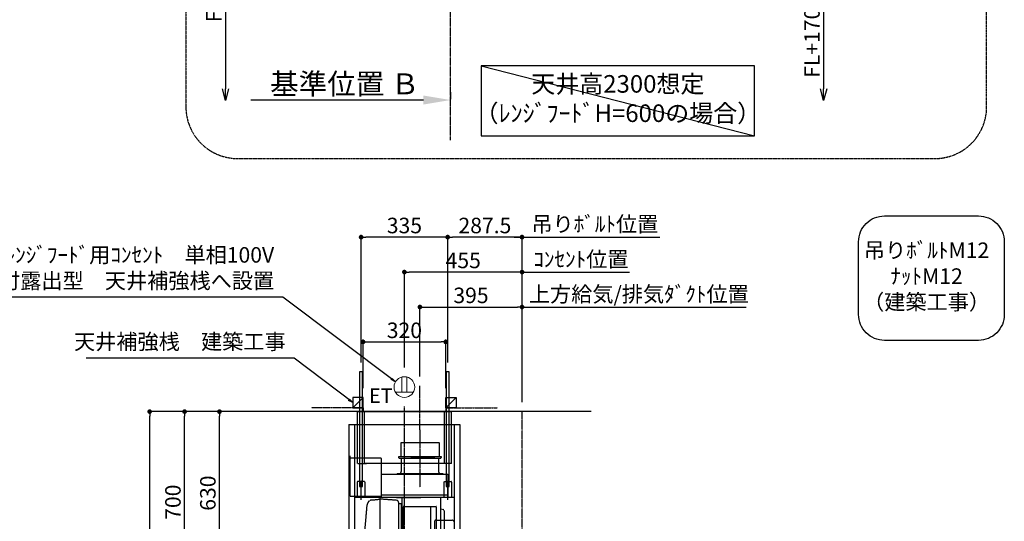
# Model space of a CAD drawing. Units: millimetres. Extents: x -109 to 26472, y -120 to 8847.
# Drawn here: x 19363 to 23171, y 4145 to 6084 of the extents above; entities that cross this region are included whole.
import ezdxf

# ---------------------------------------------------------------- set-up
doc = ezdxf.new("R2010")
doc.units = ezdxf.units.MM
doc.linetypes.add('CENTER', pattern=[2, 1.25, -0.25, 0.25, -0.25])
doc.linetypes.add('HIDDEN', pattern=[0.375, 0.25, -0.125])
doc.layers.get('DEFPOINTS').update_dxf_attribs({"color": 146})
for name, color, linetype in [('111-壁仕上', 3, 'Continuous'), ('150-機器', 8, 'Continuous'), ('160-文字', 254, 'Continuous'), ('166-寸法B', 11, 'Continuous'), ('180-補助', 161, 'Continuous')]:
    doc.layers.add(name, color=color, linetype=linetype)
doc.styles.add('KH001', font='txt')
doc.styles.add('ＭＳ ゴシック', font='txt', dxfattribs={"height": 10})
doc.dimstyles.new('KH1xx030', dxfattribs={"dimscale": 30, "dimtxt": 2, "dimasz": 0.6, "dimexe": 0.3, "dimexo": 1.2, "dimgap": 0.5, "dimtad": 3, "dimdec": 1, "dimdsep": 46, "dimlunit": 6, "dimtxsty": 'KH001', "dimblk": 'DOT', "dimcen": 1, "dimdle": 1, "dimclrd": 256, "dimclre": 256, "dimclrt": 256, "dimadec": 0, "dimazin": 0, "dimtfac": 1, "dimtdec": 1, "dimtix": 1, "dimtmove": 2, "dimatfit": 3, "dimldrblk": 'CLOSEDBLANK', "dimfxl": 1, "dimtolj": 1, "dimtzin": 0, "dimlwd": -1, "dimlwe": -1, "dimarcsym": 0})

# ---------------------------------------------------------------- blocks, each defined once
blk = doc.blocks.new('_Dot')
at = {"color": 0, "linetype": 'ByBlock', "lineweight": -2}
blk.add_line((-0.5, 0), (-1, 0), dxfattribs=at)
at = {"color": 0, "linetype": 'ByBlock', "const_width": 0.5}
blk.add_lwpolyline([(-0.25, 0, 1), (0.25, 0, 1)], format="xyb", close=True, dxfattribs=at)
blk = doc.blocks.new('*D416')
at = {"layer": '166-寸法B', "transparency": 16777216}
for p, q in [((20440, 4569.1), (19991.7, 4569.1)), ((20000.7, 3887.1), (20000.7, 4551.1)), ((20305, 3869.1), (19991.7, 3869.1))]:
    blk.add_line(p, q, dxfattribs=at)
at = {"layer": 'DEFPOINTS', "color": 0, "transparency": 16777216}
for p in [(20000.7, 4569.1), (20476, 4569.1), (20341, 3869.1)]:
    blk.add_point(p, dxfattribs=at)
at = {"layer": '166-寸法B', "transparency": 16777216, "xscale": 18, "yscale": 18, "zscale": 18}
for p, rotation in [((20000.7, 4569.1), 90), ((20000.7, 3869.1), 270)]:
    blk.add_blockref('_Dot', p, dxfattribs=dict(at, rotation=rotation))
at = {"layer": '166-寸法B', "transparency": 16777216, "insert": (19955.7, 4219.1), "char_height": 60, "attachment_point": 5, "rotation": 90, "style": 'KH001'}
blk.add_mtext('\\A1;700', dxfattribs=at)
blk = doc.blocks.new('_ClosedBlank')
at = {"color": 0, "linetype": 'ByBlock', "lineweight": -2}
for p, q in [((-1, 0.167), (0, 0)), ((-1, 0.167), (-1, -0.167)), ((0, 0), (-1, -0.167))]:
    blk.add_line(p, q, dxfattribs=at)
blk = doc.blocks.new('*D417')
at = {"layer": '166-寸法B', "transparency": 16777216}
for p, q in [((20440, 4569.1), (19856.7, 4569.1)), ((19865.7, 2187.1), (19865.7, 4551.1)), ((20456, 2169.1), (19856.7, 2169.1))]:
    blk.add_line(p, q, dxfattribs=at)
at = {"layer": 'DEFPOINTS', "color": 0, "transparency": 16777216}
for p in [(19865.7, 4569.1), (20476, 4569.1), (20492, 2169.1)]:
    blk.add_point(p, dxfattribs=at)
at = {"layer": '166-寸法B', "transparency": 16777216, "xscale": 18, "yscale": 18, "zscale": 18}
for p, rotation in [((19865.7, 4569.1), 90), ((19865.7, 2169.1), 270)]:
    blk.add_blockref('_Dot', p, dxfattribs=dict(at, rotation=rotation))
at = {"layer": '166-寸法B', "transparency": 16777216, "insert": (19816.9, 3369.1), "char_height": 60, "attachment_point": 5, "rotation": 90, "style": 'KH001'}
blk.add_mtext('\\A1;2,400', dxfattribs=at)
blk = doc.blocks.new('*D581')
at = {"layer": '166-寸法B', "transparency": 16777216}
for p, q in [((20468.4, 4569.1), (20126.7, 4569.1)), ((20135.7, 3957.1), (20135.7, 4551.1)), ((20490.6, 3939.1), (20126.7, 3939.1))]:
    blk.add_line(p, q, dxfattribs=at)
at = {"layer": 'DEFPOINTS', "color": 0, "transparency": 16777216}
for p in [(20135.7, 4569.1), (20504.4, 4569.1), (20526.6, 3939.1)]:
    blk.add_point(p, dxfattribs=at)
at = {"layer": '166-寸法B', "transparency": 16777216, "xscale": 18, "yscale": 18, "zscale": 18}
for p, rotation in [((20135.7, 4569.1), 90), ((20135.7, 3939.1), 270)]:
    blk.add_blockref('_Dot', p, dxfattribs=dict(at, rotation=rotation))
at = {"layer": '166-寸法B', "transparency": 16777216, "insert": (20090.7, 4254.1), "char_height": 60, "attachment_point": 5, "rotation": 90, "style": 'KH001'}
blk.add_mtext('\\A1;630', dxfattribs=at)
blk = doc.blocks.new('*D582')
at = {"layer": '166-寸法B', "transparency": 16777216}
for p, q in [((20911, 4705.1), (20911, 4982.4)), ((20929, 4973.4), (21288, 4973.4)), ((21306, 4605.1), (21306, 4982.4))]:
    blk.add_line(p, q, dxfattribs=at)
at = {"layer": 'DEFPOINTS', "color": 0, "transparency": 16777216}
for p in [(21306, 4973.4), (20911, 4669.1), (21306, 4569.1)]:
    blk.add_point(p, dxfattribs=at)
at = {"layer": '166-寸法B', "transparency": 16777216, "xscale": 18, "yscale": 18, "zscale": 18, "rotation": 180}
blk.add_blockref('_Dot', (20911, 4973.4), dxfattribs=at)
at = {"layer": '166-寸法B', "transparency": 16777216, "xscale": 18, "yscale": 18, "zscale": 18}
blk.add_blockref('_Dot', (21306, 4973.4), dxfattribs=at)
at = {"layer": '166-寸法B', "transparency": 16777216, "insert": (21108.5, 5018.4), "char_height": 60, "attachment_point": 5, "style": 'KH001'}
blk.add_mtext('\\A1;395', dxfattribs=at)
blk = doc.blocks.new('*D583')
at = {"layer": '166-寸法B', "transparency": 16777216}
for p, q in [((21306, 4973.4), (21288, 4973.4)), ((21306, 4605.1), (21306, 4982.4)), ((21306, 4973.4), (22154.5, 4973.4)), ((22154.5, 4973.4), (22172.5, 4973.4))]:
    blk.add_line(p, q, dxfattribs=at)
at = {"layer": 'DEFPOINTS', "color": 0, "transparency": 16777216}
for p in [(22154.5, 4973.4), (22154.5, 4704), (21306, 4569.1)]:
    blk.add_point(p, dxfattribs=at)
at = {"layer": '166-寸法B', "transparency": 16777216, "insert": (21757.7, 5023.2), "char_height": 60, "attachment_point": 5, "style": 'KH001'}
blk.add_mtext('\\A1;上方給気/排気ﾀﾞｸﾄ位置', dxfattribs=at)
blk = doc.blocks.new('_None')
blk = doc.blocks.new('*D446')
at = {"layer": '166-寸法B', "transparency": 16777216}
for p, q in [((21018.5, 4758.8), (21018.5, 5252.4)), ((21288, 5243.4), (21036.5, 5243.4)), ((21306, 4605.1), (21306, 5252.4))]:
    blk.add_line(p, q, dxfattribs=at)
at = {"layer": 'DEFPOINTS', "color": 0, "transparency": 16777216}
for p in [(21018.5, 5243.4), (21018.5, 4722.8), (21306, 4569.1)]:
    blk.add_point(p, dxfattribs=at)
at = {"layer": '166-寸法B', "transparency": 16777216, "xscale": 18, "yscale": 18, "zscale": 18, "rotation": 180}
blk.add_blockref('_Dot', (21018.5, 5243.4), dxfattribs=at)
at = {"layer": '166-寸法B', "transparency": 16777216, "xscale": 18, "yscale": 18, "zscale": 18}
blk.add_blockref('_Dot', (21306, 5243.4), dxfattribs=at)
at = {"layer": '166-寸法B', "transparency": 16777216, "insert": (21162.3, 5288.4), "char_height": 60, "attachment_point": 5, "style": 'KH001'}
blk.add_mtext('\\A1;287.5', dxfattribs=at)
blk = doc.blocks.new('*D447')
at = {"layer": '166-寸法B', "transparency": 16777216}
for p, q in [((20683.5, 4758.8), (20683.5, 5252.4)), ((21000.5, 5243.4), (20701.5, 5243.4)), ((21018.5, 4758.8), (21018.5, 5252.4))]:
    blk.add_line(p, q, dxfattribs=at)
at = {"layer": 'DEFPOINTS', "color": 0, "transparency": 16777216}
for p in [(20683.5, 5243.4), (20683.5, 4722.8), (21018.5, 4722.8)]:
    blk.add_point(p, dxfattribs=at)
at = {"layer": '166-寸法B', "transparency": 16777216, "xscale": 18, "yscale": 18, "zscale": 18, "rotation": 180}
blk.add_blockref('_Dot', (20683.5, 5243.4), dxfattribs=at)
at = {"layer": '166-寸法B', "transparency": 16777216, "xscale": 18, "yscale": 18, "zscale": 18}
blk.add_blockref('_Dot', (21018.5, 5243.4), dxfattribs=at)
at = {"layer": '166-寸法B', "transparency": 16777216, "insert": (20851, 5288.4), "char_height": 60, "attachment_point": 5, "style": 'KH001'}
blk.add_mtext('\\A1;335', dxfattribs=at)
blk = doc.blocks.new('*D448')
at = {"layer": '166-寸法B', "transparency": 16777216}
for p, q in [((20851, 4740.1), (20851, 5117.4)), ((21288, 5108.4), (20869, 5108.4)), ((21306, 4605.1), (21306, 5117.4))]:
    blk.add_line(p, q, dxfattribs=at)
at = {"layer": 'DEFPOINTS', "color": 0, "transparency": 16777216}
for p in [(20851, 5108.4), (20851, 4704.1), (21306, 4569.1)]:
    blk.add_point(p, dxfattribs=at)
at = {"layer": '166-寸法B', "transparency": 16777216, "xscale": 18, "yscale": 18, "zscale": 18, "rotation": 180}
blk.add_blockref('_Dot', (20851, 5108.4), dxfattribs=at)
at = {"layer": '166-寸法B', "transparency": 16777216, "xscale": 18, "yscale": 18, "zscale": 18}
blk.add_blockref('_Dot', (21306, 5108.4), dxfattribs=at)
at = {"layer": '166-寸法B', "transparency": 16777216, "insert": (21078.5, 5153.4), "char_height": 60, "attachment_point": 5, "style": 'KH001'}
blk.add_mtext('\\A1;455', dxfattribs=at)
blk = doc.blocks.new('*D449')
at = {"layer": '166-寸法B', "transparency": 16777216}
for p, q in [((21306, 5108.4), (21288, 5108.4)), ((21306, 4605.1), (21306, 5117.4)), ((21306, 5108.4), (21704.2, 5108.4)), ((21704.2, 5108.4), (21722.2, 5108.4))]:
    blk.add_line(p, q, dxfattribs=at)
at = {"layer": 'DEFPOINTS', "color": 0, "transparency": 16777216}
for p in [(21704.2, 5108.4), (21704.2, 4704), (21306, 4569.1)]:
    blk.add_point(p, dxfattribs=at)
at = {"layer": '166-寸法B', "transparency": 16777216, "insert": (21533.7, 5157.8), "char_height": 60, "attachment_point": 5, "style": 'KH001'}
blk.add_mtext('\\A1;ｺﾝｾﾝﾄ位置', dxfattribs=at)
blk = doc.blocks.new('*D450')
at = {"layer": '166-寸法B', "transparency": 16777216}
for p, q in [((21276, 5243.4), (21839.2, 5243.4)), ((21306, 4740), (21306, 5252.4))]:
    blk.add_line(p, q, dxfattribs=at)
at = {"layer": 'DEFPOINTS', "color": 0, "transparency": 16777216}
for p in [(21809.2, 5243.4), (21306, 4704), (21809.2, 4704)]:
    blk.add_point(p, dxfattribs=at)
at = {"layer": '166-寸法B', "transparency": 16777216, "insert": (21587.7, 5294), "char_height": 60, "attachment_point": 5, "style": 'KH001'}
blk.add_mtext('\\A1;吊りﾎﾞﾙﾄ位置', dxfattribs=at)
blk = doc.blocks.new('CBLRF-3R-901V_D')
at = {"layer": '150-機器', "color": 6, "linetype": 'Continuous'}
for p, q in [((-181.5, 700), (181.5, 700)), ((-181.5, 650), (-181.5, 700)), ((181.5, 650), (181.5, 700)), ((-215, 650), (215, 650)), ((-215, 650), (-215, 70)), ((215, 650), (215, 70)), ((-325, 37.2), (-324.8, 38.7)), ((-316.1, 66.5), (-324.8, 38.7)), ((-316.1, 66.5), (-316, 66.5)), ((-316, 66.5), (-315.5, 66.5)), ((0, 70), (-311.3, 70)), ((-295, 38), (-285.9, 67)), ((-285.9, 67), (-285.9, 70)), ((-285.9, 67), (0, 67)), ((0, 70), (285.9, 70)), ((0, 67), (285.9, 67)), ((285.9, 67), (285.9, 70)), ((285.9, 70), (311.3, 70)), ((295, 38), (285.9, 67)), ((316, 66.5), (315.5, 66.5)), ((316.1, 66.5), (316, 66.5)), ((316.1, 66.5), (324.8, 38.7)), ((325, 37.2), (324.8, 38.7)), ((-325, 35.8), (-325, 37.2)), ((-325, 15.5), (-325, 34.5)), ((-295, 35), (-324.5, 35)), ((-324.5, 15), (-275, 15)), ((-295, 35), (-324.2, 35)), ((-324, 15), (-323.2, 15)), ((-324, 14.2), (-324, 15)), ((-321.1, 4.7), (-322.7, 8)), ((313.8, 0), (-313.8, 0)), ((-295, 35.6), (-295, 38)), ((-295, 35), (-295, 35.6)), ((-295, 35), (0, 35)), ((-275, 35), (-295, 35)), ((-295, 34.5), (-295, 35)), ((-295, 35), (-295, 34.5)), ((-295, 15), (-295, 35)), ((-295, 15.5), (-295, 15)), ((-275, 35), (0, 35)), ((-275, 35), (-275, 34.5)), ((-275, 35), (-275, 34.5)), ((-275, 34.5), (-275, 35)), ((-275, 15), (-275, 34.5)), ((-275, 15.5), (-275, 15)), ((0, 15), (-275, 15)), ((295, 35), (0, 35)), ((275, 35), (0, 35)), ((0, 15), (275, 15)), ((313.8, 0), (240.5, 0)), ((275, 35), (295, 35)), ((275, 15), (275, 35)), ((324.5, 15), (275, 15)), ((295, 35.6), (295, 38)), ((295, 35), (295, 35.6)), ((295, 35), (324.2, 35)), ((295, 35), (324.5, 35)), ((295, 34.5), (295, 35)), ((295, 35), (295, 34.5)), ((295, 15), (295, 35)), ((321.1, 4.7), (322.9, 8.6)), ((323.2, 15), (324, 15)), ((324, 13.6), (324, 15)), ((325, 35.8), (325, 37.2)), ((325, 15.5), (325, 34.5)), ((-304.3, 0), (-313.8, 0))]:
    blk.add_line(p, q, dxfattribs=at)
at = {"layer": '150-機器', "linetype": 'Continuous'}
for p, q in [((-154.5, 650), (-154.5, 700)), ((154.5, 650), (154.5, 700)), ((-193, 650), (-193, 70)), ((-193, 649.4), (-193, 70.6)), ((193, 650), (193, 70)), ((193, 649.4), (193, 70))]:
    blk.add_line(p, q, dxfattribs=at)
at = {"layer": '150-機器', "color": 161, "linetype": 'CENTER'}
for p, q in [((0, -20), (0, 720)), ((60, 630.1), (60, 408.1))]:
    blk.add_line(p, q, dxfattribs=at)
at = {"layer": '150-機器', "linetype": 'HIDDEN'}
for p, q in [((-181.5, 500), (-181.5, 650)), ((-154.5, 500), (-154.5, 650)), ((154.5, 500), (154.5, 650)), ((181.5, 500), (181.5, 650)), ((-13.9, 580.1), (133.9, 580.1)), ((-13.9, 580.1), (-13.9, 526.1)), ((133.9, 580.1), (133.9, 526.1)), ((-211.2, 529), (-211.2, 373.5)), ((-88.2, 519.5), (-211.2, 519.5)), ((-181.5, 500), (-146.5, 500)), ((181.5, 500), (-154.5, 500)), ((-88.2, 369.5), (-88.2, 519.5)), ((-22.5, 526.1), (-22.5, 522.1)), ((-22.5, 526.1), (142.5, 526.1)), ((-20.5, 520.1), (140.5, 520.1)), ((-12.2, 520.1), (-12.2, 468.9)), ((117.5, 520.1), (23.5, 520.1)), ((132.2, 520.1), (132.2, 468.9)), ((142.5, 526.1), (142.5, 522.1)), ((-88.2, 458.1), (168, 458.1)), ((-28, 461.1), (-28, 458.1)), ((-28, 461.1), (148, 461.1)), ((-28, 458.1), (60, 458.1)), ((148, 458.1), (60, 458.1)), ((148, 461.1), (148, 458.1)), ((168, 458.1), (168, 369.5)), ((-182.5, 427.9), (-182.5, 371.1)), ((-154.1, 429.5), (-180.9, 429.5)), ((-167.5, 359.3), (-167.5, 434.4)), ((-152.5, 427.9), (-152.5, 371.1)), ((152.5, 427.9), (152.5, 371.1)), ((154.1, 429.5), (180.9, 429.5)), ((167.5, 359.3), (167.5, 434.4)), ((182.5, 427.9), (182.5, 371.1)), ((-211.2, 373.5), (-88.2, 373.5)), ((-193, 369.5), (193, 369.5)), ((-154.1, 369.5), (-180.9, 369.5)), ((-125.6, 358.5), (-93.6, 361.8)), ((-93.6, 69.2), (-93.6, 367.2)), ((-31.5, 357.4), (-93.6, 361.8)), ((-88.2, 378.9), (168, 378.9)), ((-30, 367.5), (-10.6, 367.5)), ((-21.6, 236.2), (-21.6, 346.9)), ((-15.2, 343.9), (-20.2, 343.9)), ((-10.6, 366.9), (-10.6, 89)), ((-10, 367.5), (64.4, 367.5)), ((138.8, 367.5), (64.4, 367.5)), ((154.8, 367.5), (139.4, 367.5)), ((139.4, 366.9), (139.4, 89)), ((154.1, 369.5), (180.9, 369.5)), ((193, 368.7), (193, 349.5)), ((-165.4, 94.4), (-144, 339.8)), ((-11.6, 225.9), (-11.6, 340.3)), ((-4.4, 329), (-4.4, 332.4)), ((-4.4, 329), (-4.4, 135)), ((-3.8, 333), (123, 333)), ((102.4, 131), (102.4, 333)), ((103, 313.8), (103, 313.8)), ((103, 309.5), (103, 309.5)), ((114, 332), (114, 332)), ((123.6, 131.6), (123.6, 332.4)), ((143.8, 322.6), (147.8, 322.6)), ((153.4, 317), (153.4, 232)), ((115.9, 274.6), (115.9, 232)), ((121.9, 280.6), (186.3, 280.6)), ((192.3, 274.6), (192.3, 232.1)), ((-21.6, 86.4), (-21.6, 236.2)), ((75.4, 237), (115.9, 237)), ((75.4, 237), (75.4, 227)), ((115.9, 189.4), (115.9, 232)), ((153.4, 147), (153.4, 232)), ((192.3, 189.4), (192.3, 231.9)), ((-93.6, 97.2), (-93.6, 207.9)), ((-11.6, 225.9), (-11.6, 155.4)), ((115.9, 227), (75.4, 227)), ((-11.6, 155.4), (-11.6, 105.3)), ((121.9, 183.4), (186.3, 183.4)), ((-4.4, 131.6), (-4.4, 135)), ((-3.8, 131), (123, 131)), ((143.8, 141.4), (147.8, 141.4)), ((-166.7, 85.4), (-166.7, 66.2)), ((-166.7, 81.6), (-166.7, 78.8)), ((-166.4, 85.9), (-165.6, 86.4)), ((-165.6, 86.4), (-165.6, 90.1)), ((-165.6, 86.4), (-93.6, 86.4)), ((-93.6, 86.4), (-21.6, 86.4)), ((-20.8, 85.9), (-21.6, 86.4)), ((-20.5, 66.2), (-20.5, 85.4)), ((-15.2, 101.7), (-20.2, 101.7)), ((-10, 88.4), (138.8, 88.4)), ((-192.4, 70), (192.4, 70)), ((-182, 62.2), (-182, 66.2)), ((-143, 66.2), (-182, 66.2)), ((-179, 59.2), (-8.2, 59.2)), ((-143, 66.2), (-141.5, 67.7)), ((-137.9, 69.2), (-49.3, 69.2)), ((-45.7, 67.7), (-44.2, 66.2)), ((-5.2, 66.2), (-44.2, 66.2)), ((-19.2, 58.7), (-15.6, 55.1)), ((-13.5, 54.2), (-8.2, 54.2)), ((-5.2, 57.2), (-5.2, 66.2)), ((275, 15.5), (275, 15))]:
    blk.add_line(p, q, dxfattribs=at)
for centre, radius, start, end in [((-20.5, 522.1), 2, 180, 270), ((140.5, 522.1), 2, 270, 0), ((-22.2, 468.9), 10, 308.7394, 0), ((142.2, 468.9), 10, 180, 231.2606), ((-180.9, 427.9), 1.6, 90, 180), ((-154.1, 427.9), 1.6, 360, 90), ((154.1, 427.9), 1.6, 90, 180), ((180.9, 427.9), 1.6, 0, 90), ((-180.9, 371.1), 1.6, 180, 270), ((-154.1, 371.1), 1.6, 270, 360), ((-123.5, 338), 20.6, 95.8981, 175.0209), ((-32.2, 346.9), 10.6, 0, 85.9942), ((-20.2, 345.3), 1.4, 180, 270), ((-15.2, 340.3), 3.6, 0, 90), ((154.1, 371.1), 1.6, 180, 270), ((180.9, 371.1), 1.6, 270, 0), ((-3.8, 332.4), 0.6, 90, 180), ((123, 332.4), 0.6, 0, 90), ((143.8, 327), 4.4, 180, 270), ((147.8, 317), 5.6, 0, 90), ((121.9, 274.6), 6, 90, 180), ((186.3, 274.6), 6, 0, 90), ((121.9, 189.4), 6, 180, 270), ((186.3, 189.4), 6, 270, 0), ((-3.8, 131.6), 0.6, 180, 270), ((123, 131.6), 0.6, 270, 0), ((143.8, 137), 4.4, 90, 180), ((147.8, 147), 5.6, 270, 0), ((-166.1, 85.4), 0.6, 120, 180), ((-115, 90), 50.6, 175.0209, 180), ((-20.2, 100.3), 1.4, 90, 180), ((-21.1, 85.4), 0.6, 360, 60), ((-15.2, 105.3), 3.6, 270, 0), ((-10, 89), 0.6, 180, 270), ((138.8, 89), 0.6, 270, 0), ((-179, 62.2), 3, 180, 270), ((-137.9, 64.2), 5, 90, 135), ((-49.3, 64.2), 5, 45, 90), ((-20.6, 57.3), 2, 70.7206, 76.3997), ((-20.6, 57.3), 2, 45, 70.7206), ((-13.5, 57.2), 3, 225, 270), ((-8.2, 62.2), 3, 270, 0), ((-8.2, 57.2), 3, 270, 0)]:
    blk.add_arc(centre, radius, start, end, dxfattribs=at)
at = {"layer": '150-機器', "color": 6, "linetype": 'Continuous'}
for centre, radius, start, end in [((-311.3, 65), 5, 90, 162.646), ((-293.8, -368), 435.1, 88.9621, 92.8542), ((293.8, -368), 435.1, 87.1458, 91.0379), ((311.3, 65), 5, 17.354, 90), ((-324.2, 35.8), 0.8, 180, 270), ((-324.5, 34.5), 0.5, 90, 180), ((-324.5, 15.5), 0.5, 180, 270), ((-309, 14.2), 15, 180, 204.4442), ((-313.8, 8), 8, 204.444, 270), ((313.8, 8), 8, 270, 335.556), ((312, 13.6), 12, 335.556, 0), ((324.2, 35.8), 0.8, 270, 360), ((324.5, 34.5), 0.5, 0, 90), ((324.5, 15.5), 0.5, 270, 0)]:
    blk.add_arc(centre, radius, start, end, dxfattribs=at)
blk = doc.blocks.new('ｺﾝｾﾝﾄ 展開用')
at = {"layer": '160-文字', "color": 4, "linetype": 'Continuous', "lineweight": 20}
for p, q in [((-20, 34.6), (-20, -34.6)), ((38.7, 10), (-20, 10)), ((38.7, -10), (-20, -10))]:
    blk.add_line(p, q, dxfattribs=at)
blk.add_circle((0, 0), 40, dxfattribs=at)
blk = doc.blocks.new('*D451')
at = {"layer": 'DEFPOINTS', "transparency": 16777216}
for p, q in [((20691, 4660.1), (20691, 4847.4)), ((20709, 4838.4), (20993, 4838.4)), ((21011, 4660.1), (21011, 4847.4))]:
    blk.add_line(p, q, dxfattribs=at)
at = {"layer": 'DEFPOINTS', "color": 0, "transparency": 16777216}
for p in [(21011, 4838.4), (20691, 4624.1), (21011, 4624.1)]:
    blk.add_point(p, dxfattribs=at)
at = {"layer": 'DEFPOINTS', "transparency": 16777216, "xscale": 18, "yscale": 18, "zscale": 18, "rotation": 180}
blk.add_blockref('_Dot', (20691, 4838.4), dxfattribs=at)
at = {"layer": 'DEFPOINTS', "transparency": 16777216, "xscale": 18, "yscale": 18, "zscale": 18}
blk.add_blockref('_Dot', (21011, 4838.4), dxfattribs=at)
at = {"layer": 'DEFPOINTS', "transparency": 16777216, "insert": (20851, 4883.4), "char_height": 60, "attachment_point": 5, "style": 'KH001'}
blk.add_mtext('\\A1;320', dxfattribs=at)
blk = doc.blocks.new('_DotSmall')
at = {"color": 0, "linetype": 'ByBlock', "const_width": 0.5}
blk.add_lwpolyline([(-0.0625, 0, 1), (0.0625, 0, 1)], format="xyb", close=True, dxfattribs=at)
blk = doc.blocks.new('_Open30')
at = {"color": 0, "linetype": 'ByBlock', "lineweight": -2}
for p, q in [((-1, 0.268), (0, 0)), ((0, 0), (-1, -0.268)), ((0, 0), (-1, 0))]:
    blk.add_line(p, q, dxfattribs=at)
blk = doc.blocks.new('*D462')
at = {"layer": '166-寸法B', "transparency": 16777216}
for p, q in [((22472.4, 6248.3), (22472.4, 5816)), ((22227.6, 6218.3), (22481.4, 6218.3))]:
    blk.add_line(p, q, dxfattribs=at)
at = {"layer": 'DEFPOINTS', "color": 0, "transparency": 16777216}
for p in [(22191.6, 6218.3), (22191.6, 5771), (22472.4, 5771)]:
    blk.add_point(p, dxfattribs=at)
at = {"layer": '166-寸法B', "transparency": 16777216, "xscale": 45, "yscale": 45, "zscale": 45}
for name, p, rotation in [('_DotSmall', (22472.4, 6218.3), 90), ('_Open30', (22472.4, 5771), 270)]:
    blk.add_blockref(name, p, dxfattribs=dict(at, rotation=rotation))
at = {"layer": '166-寸法B', "transparency": 16777216, "insert": (22427.4, 6017.2), "char_height": 60, "attachment_point": 5, "rotation": 90, "style": 'KH001'}
blk.add_mtext('\\A1;FL+1700', dxfattribs=at)
blk = doc.blocks.new('*D463')
at = {"layer": '166-寸法B', "transparency": 16777216}
for p, q in [((21029.7, 5803.3), (21029.7, 5776.3)), ((20924.7, 5773.3), (20257, 5773.3))]:
    blk.add_line(p, q, dxfattribs=at)
blk.add_solid([(20924.7, 5790.8), (20924.7, 5755.8), (21029.7, 5773.3)], dxfattribs=at)
at = {"layer": 'DEFPOINTS', "color": 0, "transparency": 16777216}
for p in [(20266, 5773.3), (21029.7, 5773.3), (20266, 5685.7)]:
    blk.add_point(p, dxfattribs=at)
at = {"layer": '166-寸法B', "transparency": 16777216, "insert": (20620.1, 5835.8), "char_height": 81, "attachment_point": 5, "style": 'KH001'}
blk.add_mtext('\\A1;基準位置 Ｂ', dxfattribs=at)
blk = doc.blocks.new('*D476')
at = {"layer": '166-寸法B', "transparency": 16777216}
for p, q in [((20159.1, 6678.3), (20159.1, 5816)), ((20294.1, 6648.3), (20150.1, 6648.3))]:
    blk.add_line(p, q, dxfattribs=at)
at = {"layer": 'DEFPOINTS', "color": 0, "transparency": 16777216}
for p in [(20330.1, 6648.3), (20159.1, 5771), (20330.1, 5771)]:
    blk.add_point(p, dxfattribs=at)
at = {"layer": '166-寸法B', "transparency": 16777216, "xscale": 45, "yscale": 45, "zscale": 45}
for name, p, rotation in [('_DotSmall', (20159.1, 6648.3), 90), ('_Open30', (20159.1, 5771), 270)]:
    blk.add_blockref(name, p, dxfattribs=dict(at, rotation=rotation))
at = {"layer": '166-寸法B', "transparency": 16777216, "insert": (20114.1, 6232.2), "char_height": 60, "attachment_point": 5, "rotation": 90, "style": 'KH001'}
blk.add_mtext('\\A1;FL+2130', dxfattribs=at)

msp = doc.modelspace()

# ---------------------------------------------------------------- linework, layer by layer
at = {"layer": '111-壁仕上', "color": 253, "linetype": 'CENTER', "ltscale": 2}
for p, q in [((21029.75, 5618.32), (21029.75, 6818.32)), ((21306.02, 1314.13), (21306.02, 4569.12))]:
    msp.add_line(p, q, dxfattribs=at)
at = {"layer": '111-壁仕上', "linetype": 'HIDDEN', "ltscale": 2}
for p, q in [((20691.02, 4584.12), (20491.02, 4584.12)), ((20691.02, 4584.12), (20691.02, 4569.12)), ((21011.02, 4584.12), (21011.02, 4569.12)), ((21011.02, 4584.12), (21211.02, 4584.12))]:
    msp.add_line(p, q, dxfattribs=at)
at = {"layer": '111-壁仕上', "ltscale": 2}
msp.add_line((21573.41, 4569.12), (20300.71, 4569.12), dxfattribs=at)
msp.add_line((21573.41, 4569.12), (20300.71, 4569.12), dxfattribs=at)
at = {"layer": '150-機器', "linetype": 'CENTER'}
msp.add_line((20911.02, 4499.22), (20911.02, 4669.12), dxfattribs=at)
at = {"layer": '160-文字'}
msp.add_lwpolyline([(22205.44, 5905.72), (21147.87, 5905.72), (21147.87, 5634.73), (22205.44, 5634.73)], close=True, dxfattribs=at)
msp.add_lwpolyline([(22707.68, 5325.51), (23071.4, 5325.51, -0.4142136), (23171.4, 5225.51), (23171.4, 4944.55, -0.4142136), (23071.4, 4844.55), (22707.68, 4844.55, -0.4142136), (22607.68, 4944.55), (22607.68, 5225.51, -0.4142136)], format="xyb", close=True, dxfattribs=at)
at = {"layer": '166-寸法B'}
for points in [[(20689.52, 4722.8), (20677.51, 4722.8), (20677.51, 4279.12), (20689.52, 4279.12)], [(21024.52, 4722.8), (21012.51, 4722.8), (21012.51, 4279.12), (21024.52, 4279.12)], [(20691.02, 4584.12), (20691.02, 4624.12), (20651.02, 4624.12), (20651.02, 4584.12)], [(21011.02, 4584.12), (21011.02, 4624.12), (21051.02, 4624.12), (21051.02, 4584.12)]]:
    msp.add_lwpolyline(points, close=True, dxfattribs=at)
at = {"layer": '180-補助', "color": 13}
for p, q in [((20651.02, 4584.12), (20691.02, 4624.12)), ((21011.02, 4584.12), (21051.02, 4624.12))]:
    msp.add_line(p, q, dxfattribs=at)
at = {"layer": '180-補助', "linetype": 'CENTER', "ltscale": 3}
msp.add_lwpolyline([(23103.14, 5747.19), (23103.14, 8106.14, 0.4142136), (22903.14, 8306.14), (20205.8, 8306.14, 0.4142136), (20005.8, 8106.14), (20005.8, 5747.19, 0.4142136), (20205.8, 5547.19), (22903.14, 5547.19, 0.4142136)], format="xyb", close=True, dxfattribs=at)
at = {"layer": 'DEFPOINTS'}
msp.add_line((21147.87, 5905.72), (22205.44, 5634.73), dxfattribs=at)

# ---------------------------------------------------------------- block references
at = {"layer": '150-機器', "color": 4}
msp.add_blockref('CBLRF-3R-901V_D', (20851.02, 3869.12), dxfattribs=at)
at = {"layer": '160-文字', "rotation": 89.99999999999999}
msp.add_blockref('ｺﾝｾﾝﾄ 展開用', (20851.02, 4664.12), dxfattribs=at)

# ---------------------------------------------------------------- texts
at = {"layer": '160-文字', "style": 'KH001'}
for s, insert, char_height, attachment_point in [('天井高2300想定\\P（ﾚﾝｼﾞﾌｰﾄﾞH=600の場合）', (21676.65, 5770.23), 68, 5), ('吊りﾎﾞﾙﾄM12\\PﾅｯﾄM12\\P（建築工事）', (22870.72, 5085.03), 60, 5), ('{ﾚﾝｼﾞﾌｰﾄﾞ用ｺﾝｾﾝﾄ\u3000単相100V\\PE端子付露出型\u3000天井補強桟へ設置}', (20347.23, 5026.12), 60, 9), ('{天井補強桟\u3000建築工事 }', (20391.7, 4790.74), 60, 9)]:
    msp.add_mtext(s, dxfattribs=dict(at, insert=insert, char_height=char_height, attachment_point=attachment_point))
at = {"layer": '160-文字', "color": 4, "lineweight": 0, "insert": (20714.68, 4658.58), "char_height": 56, "attachment_point": 1, "line_spacing_factor": 0.782827, "style": 'ＭＳ ゴシック'}
msp.add_mtext('ET', dxfattribs=at)

# ---------------------------------------------------------------- dimensions: what is measured, and where the dimension line sits
at = {"layer": '166-寸法B'}
for base, p1, p2, text, picture, middle in [((20159.12, 5771), (20330.12, 6648.32), (20330.12, 5771), 'FL+2130', '*D476', (20114.12, 6232.16)), ((22472.4, 5771), (22191.57, 6218.32), (22191.57, 5771), 'FL+1700', '*D462', (22427.4, 6017.16))]:
    dim = msp.add_linear_dim(base=base, p1=p1, p2=p2, angle=90, text=text, dimstyle='KH1xx030', override={"dimasz": 1.5, "dimblk1": 'DotSmall', "dimblk2": 'Open30', "dimsah": 1, "dimse2": 1}, dxfattribs=at)
    dim.commit()
    dim.dimension.update_dxf_attribs({"geometry": picture, "text_midpoint": middle})
dim = msp.add_linear_dim(base=(20266.01, 5773.33), p1=(21029.75, 5773.33), p2=(20266.01, 5685.71), text='基準位置 Ｂ', dimstyle='KH1xx030', override={"dimtxt": 2.7, "dimasz": 3.5, "dimexe": 0.1, "dimexo": 1, "dimblk2": 'None', "dimsah": 1, "dimdle": 0.3, "dimse2": 1}, dxfattribs=at)
dim.commit()
dim.dimension.update_dxf_attribs({"geometry": '*D463', "text_midpoint": (20620.11, 5835.82), "dimtype": 160})
for base, p1, p2, text, picture, middle in [((21809.21, 5243.36), (21306.02, 4703.99), (21809.21, 4703.99), '吊りﾎﾞﾙﾄ位置', '*D450', (21587.66, 5294)), ((21704.19, 5108.36), (21306.02, 4569.12), (21704.19, 4703.99), 'ｺﾝｾﾝﾄ位置', '*D449', (21533.65, 5157.77)), ((22154.46, 4973.36), (21306.02, 4569.12), (22154.46, 4703.99), '上方給気/排気ﾀﾞｸﾄ位置', '*D583', (21757.69, 5023.24))]:
    dim = msp.add_linear_dim(base=base, p1=p1, p2=p2, angle=180, text=text, dimstyle='KH1xx030', override={"dimblk1": 'None', "dimblk2": 'None', "dimsah": 1, "dimse2": 1}, dxfattribs=at)
    dim.commit()
    dim.dimension.update_dxf_attribs({"geometry": picture, "text_midpoint": middle, "dimtype": 160})
for base, p1, p2, picture, middle in [((20683.52, 5243.36), (21018.52, 4722.8), (20683.52, 4722.8), '*D447', (20851.02, 5288.36)), ((21018.52, 5243.36), (21306.02, 4569.12), (21018.52, 4722.8), '*D446', (21162.27, 5288.36)), ((20851.02, 5108.36), (21306.02, 4569.12), (20851.02, 4704.12), '*D448', (21078.52, 5153.36)), ((21306.02, 4973.36), (20911.02, 4669.12), (21306.02, 4569.12), '*D582', (21108.52, 5018.36))]:
    dim = msp.add_linear_dim(base=base, p1=p1, p2=p2, dimstyle='KH1xx030', dxfattribs=at)
    dim.commit()
    dim.dimension.update_dxf_attribs({"geometry": picture, "text_midpoint": middle})
for base, p1, p2, picture, middle in [((19865.66, 4569.12), (20491.95, 2169.12), (20475.95, 4569.12), '*D417', (19816.85, 3369.12)), ((20135.66, 4569.12), (20526.62, 3939.12), (20504.39, 4569.12), '*D581', (20090.66, 4254.12))]:
    dim = msp.add_linear_dim(base=base, p1=p1, p2=p2, angle=90, dimstyle='KH1xx030', dxfattribs=at)
    dim.commit()
    dim.dimension.update_dxf_attribs({"geometry": picture, "text_midpoint": middle})
dim = msp.add_linear_dim(base=(20000.66, 4569.12), p1=(20340.95, 3869.12), p2=(20475.95, 4569.12), angle=90, dimstyle='KH1xx030', override={"dimpost": ''}, dxfattribs=at)
dim.commit()
dim.dimension.update_dxf_attribs({"geometry": '*D416', "text_midpoint": (19955.66, 4219.12)})
at = {"layer": 'DEFPOINTS'}
dim = msp.add_linear_dim(base=(21011.02, 4838.36), p1=(20691.02, 4624.12), p2=(21011.02, 4624.12), dimstyle='KH1xx030', override={"dimtxt": 2}, dxfattribs=at)
dim.commit()
dim.dimension.update_dxf_attribs({"geometry": '*D451', "text_midpoint": (20851.02, 4883.36)})

# ---------------------------------------------------------------- leaders
at = {"layer": '160-文字', "annotation_type": 0, "has_hookline": 1, "hookline_direction": 1}
for points, text_width in [([(20816.47, 4684.29), (20380.23, 5011.12), (20362.23, 5011.12)], 1199.39), ([(20651.02, 4604.12), (20424.7, 4775.74), (20406.7, 4775.74)], 771.17)]:
    msp.add_leader(points, dimstyle='KH1xx030', override={"dimgap": 0.5, "dimtad": 1}, dxfattribs=dict(at, text_width=text_width))

doc.saveas('drawing.dxf')
